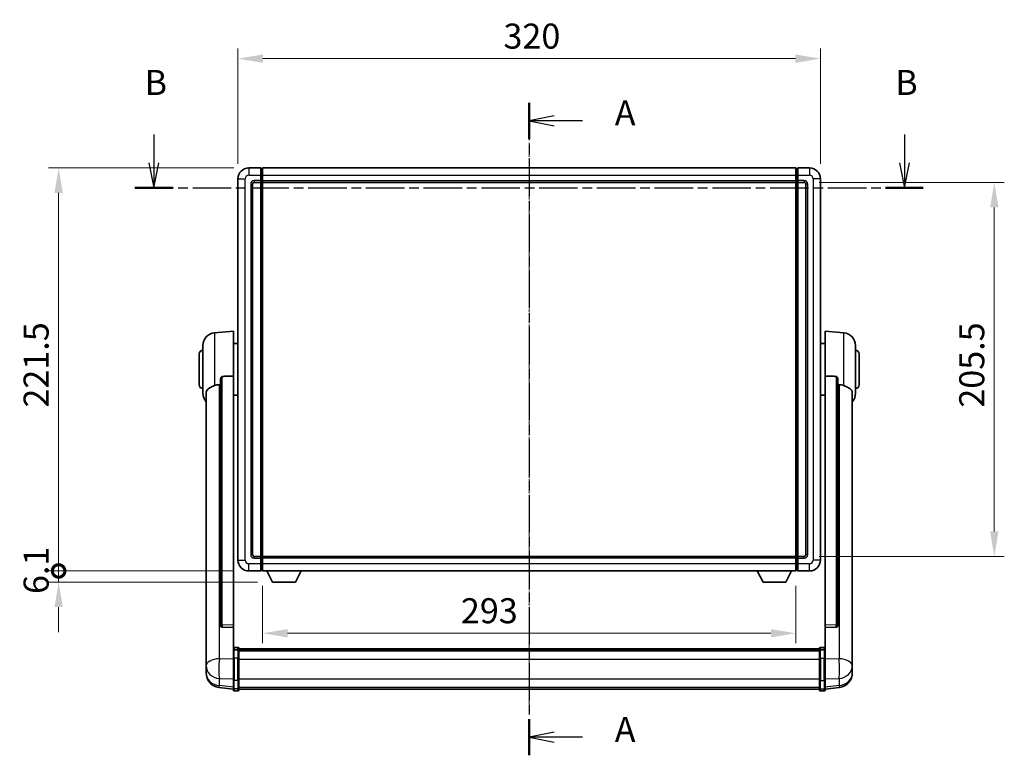
# Model space of a CAD drawing. Units: millimetres. Extents: x 6 to 11611, y 2 to 1688.
# Drawn here: x 2887 to 3428, y 543 to 947 of the extents above; entities that cross this region are included whole.
import ezdxf

# ---------------------------------------------------------------- set-up
doc = ezdxf.new("R2010")
doc.units = ezdxf.units.MM
doc.linetypes.add('CHAIN', pattern=[0.3543, 0.2362, -0.0295, 0.0591, -0.0295])
doc.layers.add('Centerline (ISO)', color=7, linetype='Continuous', lineweight=18, true_color=0x80ffff)
for name, color, linetype, lineweight in [('Dimension (ISO)', 7, 'Continuous', 18), ('Dimension (ISO) @ 1', 7, 'Continuous', 18), ('Section Line (ISO)', 7, 'CHAIN', 25), ('Visible (ISO)', 7, 'Continuous', 35), ('Visible Narrow (ISO)', 7, 'Continuous', 25)]:
    doc.layers.add(name, color=color, linetype=linetype, lineweight=lineweight)
doc.styles.add('Note Text (TK)', font='MS PGothic.ttf')
doc.dimstyles.new('Default - Method 1b (TK)', dxfattribs={"dimscale": 6, "dimtxt": 2.5, "dimasz": 2.5, "dimexe": 1, "dimexo": 1.5, "dimgap": 1, "dimtad": 1, "dimtoh": 1, "dimrnd": 1e-08, "dimdsep": 46, "dimtxsty": 'Note Text (TK)', "dimcen": 0.09, "dimdle": 5, "dimclrd": 100, "dimclre": 100, "dimclrt": 7, "dimadec": 1, "dimazin": 1, "dimtfac": 1, "dimtmove": 0, "dimatfit": 3, "dimfxl": 0, "dimtolj": 1, "dimlwd": -1, "dimlwe": -1, "dimarcsym": 0})

# ---------------------------------------------------------------- blocks, each defined once
blk = doc.blocks.new('2dTransSection0')
at = {"layer": 'Section Line (ISO)', "linetype": 'CHAIN', "ltscale": 15.801751}
blk.add_line((160.792, 171.546), (160.792, 106.363), dxfattribs=at)
at = {"layer": 'Section Line (ISO)', "linetype": 'Continuous', "lineweight": 50}
for p, q in [((160.792, 171.546), (160.792, 167.947)), ((160.792, 109.962), (160.792, 106.363))]:
    blk.add_line(p, q, dxfattribs=at)
at = {"layer": 'Section Line (ISO)', "linetype": 'Continuous'}
for p, q in [((163.292, 170.247), (160.792, 169.747)), ((163.292, 169.747), (160.792, 169.747)), ((160.792, 169.747), (163.292, 169.247)), ((166.106, 169.747), (163.292, 169.747)), ((163.292, 108.662), (160.792, 108.162)), ((163.292, 108.162), (160.792, 108.162)), ((160.792, 108.162), (163.292, 107.662)), ((166.106, 108.162), (163.292, 108.162))]:
    blk.add_line(p, q, dxfattribs=at)
at = {"layer": 'Section Line (ISO)', "char_height": 2.5, "attachment_point": 7, "style": 'Note Text (TK)'}
for insert in [(169.34, 168.504), (169.34, 106.92)]:
    blk.add_mtext('A', dxfattribs=dict(at, insert=insert))
blk = doc.blocks.new('2dTransSection1')
at = {"layer": 'Section Line (ISO)', "linetype": 'Continuous'}
for p, q in [((123.296, 168.394), (123.296, 165.55)), ((198.273, 168.394), (198.273, 165.55)), ((122.796, 165.55), (123.296, 163.05)), ((123.296, 165.55), (123.296, 163.05)), ((123.296, 163.05), (123.796, 165.55)), ((197.773, 165.55), (198.273, 163.05)), ((198.273, 165.55), (198.273, 163.05)), ((198.273, 163.05), (198.773, 165.55))]:
    blk.add_line(p, q, dxfattribs=at)
at = {"layer": 'Section Line (ISO)', "linetype": 'CHAIN', "ltscale": 16.278486}
blk.add_line((121.413, 163.05), (200.157, 163.05), dxfattribs=at)
at = {"layer": 'Section Line (ISO)', "linetype": 'Continuous', "lineweight": 50}
for p, q in [((121.413, 163.05), (125.18, 163.05)), ((196.39, 163.05), (200.157, 163.05))]:
    blk.add_line(p, q, dxfattribs=at)
at = {"layer": 'Section Line (ISO)', "char_height": 2.5, "attachment_point": 7, "style": 'Note Text (TK)'}
for insert in [(122.377, 171.55), (197.354, 171.55)]:
    blk.add_mtext('B', dxfattribs=dict(at, insert=insert))
blk = doc.blocks.new('*D110')
at = {"layer": 'Defpoints', "color": 0, "transparency": 16777216}
for p in [(3326.65, 925.35), (3006.65, 859.35), (3326.65, 859.35)]:
    blk.add_point(p, dxfattribs=at)
at = {"layer": 'Dimension (ISO)', "color": 100, "transparency": 16777216}
for p, q in [((3006.65, 867.6), (3006.65, 930.85)), ((3326.65, 867.6), (3326.65, 930.85)), ((3020.4, 925.35), (3312.9, 925.35))]:
    blk.add_line(p, q, dxfattribs=at)
for points in [[(3020.4, 927.64), (3020.4, 923.05), (3006.65, 925.35)], [(3312.9, 927.64), (3312.9, 923.05), (3326.65, 925.35)]]:
    blk.add_solid(points, dxfattribs=at)
at = {"layer": 'Dimension (ISO)', "color": 7, "transparency": 16777216, "insert": (3152.51, 937.72), "char_height": 13.75, "attachment_point": 4, "style": 'Note Text (TK)'}
blk.add_mtext('\\A1;320', dxfattribs=at)
blk = doc.blocks.new('*D111')
at = {"layer": 'Defpoints', "color": 0, "transparency": 16777216}
for p in [(3317.65, 857.35), (3317.65, 651.85), (3422.15, 651.85)]:
    blk.add_point(p, dxfattribs=at)
at = {"layer": 'Dimension (ISO)', "color": 100, "transparency": 16777216}
for p, q in [((3325.9, 857.35), (3427.65, 857.35)), ((3422.15, 843.6), (3422.15, 665.6)), ((3325.9, 651.85), (3427.65, 651.85))]:
    blk.add_line(p, q, dxfattribs=at)
for points in [[(3419.86, 843.6), (3424.44, 843.6), (3422.15, 857.35)], [(3419.86, 665.6), (3424.44, 665.6), (3422.15, 651.85)]]:
    blk.add_solid(points, dxfattribs=at)
at = {"layer": 'Dimension (ISO)', "color": 7, "transparency": 16777216, "insert": (3409.77, 733.58), "char_height": 13.75, "attachment_point": 4, "rotation": 90, "style": 'Note Text (TK)'}
blk.add_mtext('\\A1;205.5', dxfattribs=at)
blk = doc.blocks.new('*D112')
at = {"layer": 'Defpoints', "color": 0, "transparency": 16777216}
for p in [(3020.15, 643.85), (3313.15, 643.85), (3020.15, 609.62)]:
    blk.add_point(p, dxfattribs=at)
at = {"layer": 'Dimension (ISO)', "color": 100, "transparency": 16777216}
for p, q in [((3020.15, 635.6), (3020.15, 604.12)), ((3313.15, 635.6), (3313.15, 604.12)), ((3299.4, 609.62), (3033.9, 609.62))]:
    blk.add_line(p, q, dxfattribs=at)
for points in [[(3033.9, 611.91), (3033.9, 607.33), (3020.15, 609.62)], [(3299.4, 611.91), (3299.4, 607.33), (3313.15, 609.62)]]:
    blk.add_solid(points, dxfattribs=at)
at = {"layer": 'Dimension (ISO)', "color": 7, "transparency": 16777216, "insert": (3129.14, 621.99), "char_height": 13.75, "attachment_point": 4, "style": 'Note Text (TK)'}
blk.add_mtext('\\A1;293', dxfattribs=at)
blk = doc.blocks.new('_DotSmall')
at = {"color": 0, "linetype": 'ByBlock', "const_width": 0.5}
blk.add_lwpolyline([(-0.0625, 0, 1), (0.0625, 0, 1)], format="xyb", close=True, dxfattribs=at)
blk = doc.blocks.new('*D93')
at = {"layer": 'Defpoints', "color": 0, "transparency": 16777216}
for p in [(2908.15, 865.35), (3012.65, 865.35), (3012.65, 643.85)]:
    blk.add_point(p, dxfattribs=at)
at = {"layer": 'Dimension (ISO)', "color": 100, "transparency": 16777216}
for p, q in [((3004.4, 865.35), (2902.65, 865.35)), ((2908.15, 643.85), (2908.15, 851.6)), ((3004.4, 643.85), (2902.65, 643.85))]:
    blk.add_line(p, q, dxfattribs=at)
blk.add_solid([(2905.86, 851.6), (2910.44, 851.6), (2908.15, 865.35)], dxfattribs=at)
at = {"layer": 'Dimension (ISO)', "color": 100, "transparency": 16777216, "xscale": 13.75, "yscale": 13.75, "zscale": 13.75, "rotation": 270}
blk.add_blockref('_DotSmall', (2908.15, 643.85), dxfattribs=at)
at = {"layer": 'Dimension (ISO)', "color": 7, "transparency": 16777216, "insert": (2895.77, 733.64), "char_height": 13.75, "attachment_point": 4, "rotation": 90, "style": 'Note Text (TK)'}
blk.add_mtext('\\A1;221.5', dxfattribs=at)
blk = doc.blocks.new('*D94')
at = {"layer": 'Defpoints', "color": 0, "transparency": 16777216}
for p in [(2908.15, 643.85), (3012.65, 643.85), (3025.7, 637.75)]:
    blk.add_point(p, dxfattribs=at)
at = {"layer": 'Dimension (ISO)', "color": 100, "transparency": 16777216}
for p, q in [((2908.15, 643.85), (2908.15, 657.6)), ((3004.4, 643.85), (2902.65, 643.85)), ((2908.15, 637.75), (2908.15, 643.85)), ((3017.45, 637.75), (2902.65, 637.75)), ((2908.15, 624), (2908.15, 610.25))]:
    blk.add_line(p, q, dxfattribs=at)
blk.add_solid([(2905.86, 624), (2910.44, 624), (2908.15, 637.75)], dxfattribs=at)
at = {"layer": 'Dimension (ISO)', "color": 100, "transparency": 16777216, "xscale": 13.75, "yscale": 13.75, "zscale": 13.75, "rotation": 270}
blk.add_blockref('_DotSmall', (2908.15, 643.85), dxfattribs=at)
at = {"layer": 'Dimension (ISO)', "color": 7, "transparency": 16777216, "insert": (2895.77, 631.19), "char_height": 13.75, "attachment_point": 4, "rotation": 90, "style": 'Note Text (TK)'}
blk.add_mtext('\\A1;6.1', dxfattribs=at)

msp = doc.modelspace()

# ---------------------------------------------------------------- linework, layer by layer
at = {"layer": 'Centerline (ISO)', "linetype": 'CHAIN', "ltscale": 23.990969}
msp.add_line((3166.6495, 879.0963), (3166.6495, 565.1855), dxfattribs=at)
at = {"layer": 'Visible (ISO)'}
for p, q in [((3019.1495, 865.3463), (3012.6495, 865.3463)), ((3019.1495, 865.3463), (3019.1495, 861.3463)), ((3019.8995, 865.0463), (3019.1495, 865.0463)), ((3019.1495, 858.3463), (3019.1495, 861.3463)), ((3020.1495, 865.3463), (3313.1495, 865.3463)), ((3020.1495, 861.3463), (3020.1495, 865.3463)), ((3020.1495, 861.3463), (3020.1495, 858.3463)), ((3313.1495, 865.3463), (3313.1495, 861.3463)), ((3313.1495, 858.3463), (3313.1495, 861.3463)), ((3313.3995, 865.0463), (3314.1495, 865.0463)), ((3320.6495, 865.3463), (3314.1495, 865.3463)), ((3314.1495, 861.3463), (3314.1495, 865.3463)), ((3314.1495, 861.3463), (3314.1495, 858.3463)), ((3006.6495, 859.3463), (3006.6495, 649.8463)), ((3014.6495, 652.8463), (3014.6495, 856.3463)), ((3015.6495, 857.3463), (3019.1495, 857.3463)), ((3019.1495, 858.3463), (3019.1495, 857.3463)), ((3019.8995, 857.6463), (3019.1495, 857.6463)), ((3019.1495, 651.8463), (3019.1495, 857.3463)), ((3020.1495, 857.3463), (3020.1495, 858.3463)), ((3020.1495, 857.3463), (3313.1495, 857.3463)), ((3020.1495, 651.8463), (3020.1495, 857.3463)), ((3313.1495, 858.3463), (3313.1495, 857.3463)), ((3313.1495, 857.3463), (3313.1495, 651.8463)), ((3313.3995, 857.6463), (3314.1495, 857.6463)), ((3314.1495, 857.3463), (3314.1495, 858.3463)), ((3314.1495, 857.3463), (3314.1495, 651.8463)), ((3314.1495, 857.3463), (3317.6495, 857.3463)), ((3318.6495, 856.3463), (3318.6495, 652.8463)), ((3326.6495, 649.8463), (3326.6495, 859.3463)), ((2993.7894, 774.6899), (3004.1495, 775.5963)), ((3004.1495, 775.5963), (3004.1495, 750.8656)), ((3329.1495, 750.8656), (3329.1495, 775.5963)), ((3339.5095, 774.6899), (3329.1495, 775.5963)), ((3004.1495, 768.7463), (3006.6495, 768.7463)), ((3329.1495, 768.7463), (3326.6495, 768.7463)), ((2985.3995, 746.0963), (2985.3995, 763.0963)), ((2987.3995, 741.4761), (2987.3995, 767.7166)), ((3345.8995, 767.7166), (3345.8995, 741.4761)), ((3347.8995, 763.0963), (3347.8995, 746.0963)), ((2997.1495, 749.4213), (2997.1495, 613.8277)), ((3004.1495, 614.1127), (3004.1495, 750.8656)), ((3329.1495, 750.8656), (3329.1495, 614.1127)), ((3336.1495, 613.8277), (3336.1495, 749.4213)), ((2989.1495, 741.5199), (2989.1495, 596.5569)), ((3344.1495, 596.5569), (3344.1495, 741.5199)), ((3004.1495, 740.4463), (3006.6495, 740.4463)), ((3329.1495, 740.4463), (3326.6495, 740.4463)), ((3019.1495, 651.8463), (3015.6495, 651.8463)), ((3019.1495, 651.8463), (3019.1495, 650.8463)), ((3019.8995, 651.5463), (3019.1495, 651.5463)), ((3019.1495, 647.8463), (3019.1495, 650.8463)), ((3313.1495, 651.8463), (3020.1495, 651.8463)), ((3020.1495, 650.8463), (3020.1495, 651.8463)), ((3020.1495, 650.8463), (3020.1495, 647.8463)), ((3313.1495, 651.8463), (3313.1495, 650.8463)), ((3313.1495, 647.8463), (3313.1495, 650.8463)), ((3313.3995, 651.5463), (3314.1495, 651.5463)), ((3314.1495, 650.8463), (3314.1495, 651.8463)), ((3317.6495, 651.8463), (3314.1495, 651.8463)), ((3314.1495, 650.8463), (3314.1495, 647.8463)), ((3012.6495, 643.8463), (3019.1495, 643.8463)), ((3019.1495, 647.8463), (3019.1495, 643.8463)), ((3019.8995, 644.1463), (3019.1495, 644.1463)), ((3020.1495, 643.8463), (3020.1495, 647.8463)), ((3313.1495, 643.8463), (3020.1495, 643.8463)), ((3025.6995, 637.7463), (3022.5611, 643.8463)), ((3038.1995, 637.7463), (3041.3379, 643.8463)), ((3295.0995, 637.7463), (3291.9611, 643.8463)), ((3307.5995, 637.7463), (3310.7379, 643.8463)), ((3313.1495, 647.8463), (3313.1495, 643.8463)), ((3313.3995, 644.1463), (3314.1495, 644.1463)), ((3314.1495, 643.8463), (3314.1495, 647.8463)), ((3314.1495, 643.8463), (3320.6495, 643.8463)), ((3025.6995, 637.7463), (3038.1995, 637.7463)), ((3295.0995, 637.7463), (3307.5995, 637.7463)), ((2997.1495, 613.8277), (2997.1495, 613.7737)), ((2998.0623, 612.9509), (3004.1495, 612.756)), ((3004.1495, 614.1127), (3004.1495, 612.7658)), ((3004.1495, 612.756), (3004.1495, 612.7658)), ((3004.1495, 612.756), (3004.1495, 600.4419)), ((3329.1495, 612.7658), (3329.1495, 614.1127)), ((3329.1495, 612.756), (3335.2366, 612.9509)), ((3329.1495, 612.7658), (3329.1495, 612.756)), ((3329.1495, 600.4419), (3329.1495, 612.756)), ((3336.1495, 613.7737), (3336.1495, 613.8277)), ((3004.1495, 600.166), (3004.1495, 600.4419)), ((3006.6495, 601.858), (3004.6495, 601.858)), ((3006.6495, 600.5643), (3004.6495, 600.5643)), ((3007.1495, 601.358), (3007.1495, 600.166)), ((3007.1495, 601.088), (3326.1495, 601.088)), ((3007.1495, 600.8564), (3326.1495, 600.8564)), ((3007.1495, 600.8446), (3326.1495, 600.8446)), ((3007.1495, 600.5731), (3326.1495, 600.5731)), ((3326.1495, 600.166), (3326.1495, 601.358)), ((3326.6495, 601.858), (3328.6495, 601.858)), ((3326.6495, 600.5643), (3328.6495, 600.5643)), ((3329.1495, 600.4419), (3329.1495, 600.166)), ((2989.1495, 593.4653), (2989.1495, 596.5569)), ((3004.1495, 600.166), (3004.1495, 595.6855)), ((3004.1495, 584.0743), (3004.1495, 595.6855)), ((3007.1495, 595.6855), (3007.1495, 600.166)), ((3007.1495, 600.1219), (3326.1495, 600.1219)), ((3007.1495, 599.9795), (3326.1495, 599.9795)), ((3007.1495, 595.6855), (3007.1495, 584.0743)), ((3326.1495, 600.166), (3326.1495, 595.6855)), ((3326.1495, 584.0743), (3326.1495, 595.6855)), ((3329.1495, 595.6855), (3329.1495, 600.166)), ((3329.1495, 595.6855), (3329.1495, 584.0743)), ((3344.1495, 596.5569), (3344.1495, 593.4653)), ((2989.1495, 593.4653), (2989.1495, 591.6708)), ((2989.1495, 591.6708), (2989.1495, 590.6348)), ((2989.1495, 588.8498), (2989.1495, 589.6083)), ((3344.1495, 591.6708), (3344.1495, 593.4653)), ((3344.1495, 590.6348), (3344.1495, 591.6708)), ((3344.1495, 589.6083), (3344.1495, 588.8498)), ((2989.1495, 588.8498), (2989.1495, 587.8138)), ((3344.1495, 587.8138), (3344.1495, 588.8498)), ((3004.1495, 578.9203), (2996.2001, 579.8703)), ((3004.1495, 584.0743), (3004.1495, 579.5743)), ((3004.1495, 578.4355), (3004.1495, 579.5743)), ((3007.1495, 579.5743), (3007.1495, 584.0743)), ((3007.1495, 579.5743), (3007.1495, 578.4355)), ((3007.1495, 578.9355), (3326.1495, 578.9355)), ((3326.1495, 584.0743), (3326.1495, 579.5743)), ((3326.1495, 578.4355), (3326.1495, 579.5743)), ((3329.1495, 579.5743), (3329.1495, 584.0743)), ((3329.1495, 578.9203), (3337.0988, 579.8703)), ((3329.1495, 579.5743), (3329.1495, 578.4355)), ((3006.6495, 577.9355), (3004.6495, 577.9355)), ((3326.6495, 577.9355), (3328.6495, 577.9355))]:
    msp.add_line(p, q, dxfattribs=at)
for centre, radius, start, end in [((3012.6495, 859.3463), 6, 90, 180), ((3019.8995, 864.7963), 0.25, 0, 90), ((3313.3995, 864.7963), 0.25, 90, 180), ((3320.6495, 859.3463), 6, 0, 90), ((3015.6495, 856.3463), 1, 90, 180), ((3019.8995, 857.8963), 0.25, 270, 0), ((3313.3995, 857.8963), 0.25, 180, 270), ((3317.6495, 856.3463), 1, 0, 90), ((2994.3995, 767.7166), 7, 95, 180), ((3338.8995, 767.7166), 7, 0, 85), ((2987.3995, 763.0963), 2, 90, 180), ((3345.8995, 763.0963), 2, 0, 90), ((2987.3995, 746.0963), 2, 180, 270), ((2994.3995, 741.4761), 7, 180, 221.409622), ((3338.8995, 741.4761), 7, 318.590378, 0), ((3345.8995, 746.0963), 2, 270, 0), ((3012.6495, 649.8463), 6, 180, 270), ((3015.6495, 652.8463), 1, 180, 270), ((3019.8995, 651.2963), 0.25, 0, 90), ((3313.3995, 651.2963), 0.25, 90, 180), ((3317.6495, 652.8463), 1, 270, 0), ((3320.6495, 649.8463), 6, 270, 0), ((3019.8995, 644.3963), 0.25, 270, 0), ((3313.3995, 644.3963), 0.25, 180, 270), ((3004.6495, 601.358), 0.5, 90, 180), ((3006.6495, 601.358), 0.5, 0, 90), ((3326.6495, 601.358), 0.5, 90, 180), ((3328.6495, 601.358), 0.5, 0, 90), ((2997.1495, 587.8138), 8, 180, 263.184806), ((3336.1495, 587.8138), 8, 276.815194, 0), ((3004.6495, 578.4355), 0.5, 180, 270), ((3006.6495, 578.4355), 0.5, 270, 0), ((3326.6495, 578.4355), 0.5, 180, 270), ((3328.6495, 578.4355), 0.5, 270, 0)]:
    msp.add_arc(centre, radius, start, end, dxfattribs=at)
for centre, major_axis, start_param, end_param in [((2998.1495, 613.8174), (-0.9893, -0.1693), 6.13710494, 7.6206348), ((3335.1495, 613.8174), (0.9893, -0.1693), 4.94573581, 6.42926568)]:
    msp.add_ellipse(centre, major_axis=major_axis, ratio=0.85958937, start_param=start_param, end_param=end_param, dxfattribs=at)
for points, knots in [([(2997.1495, 749.4213), (2997.1497, 749.5787), (2997.169, 749.7448), (2997.2606, 750.0943), (2997.3417, 750.2751), (2997.5239, 750.5191), (2997.6176, 750.6121), (2997.7809, 750.7088), (2997.8391, 750.7341), (2997.9526, 750.7655), (2998.0076, 750.7734), (2998.0623, 750.7742)], [0.192845303, 0.192845303, 0.192845303, 0.192845303, 0.240507365, 0.240507365, 0.297130074, 0.297130074, 0.334079186, 0.334079186, 0.352553742, 0.352553742, 0.369009283, 0.369009283, 0.369009283, 0.369009283]), ([(3335.2366, 750.7742), (3335.2913, 750.7734), (3335.3463, 750.7655), (3335.4598, 750.7341), (3335.518, 750.7088), (3335.6813, 750.6121), (3335.775, 750.5191), (3335.9573, 750.2751), (3336.0383, 750.0943), (3336.1299, 749.7448), (3336.1492, 749.5787), (3336.1495, 749.4213)], [0.3759847, 0.3759847, 0.3759847, 0.3759847, 0.392440242, 0.392440242, 0.410914798, 0.410914798, 0.44786391, 0.44786391, 0.504486619, 0.504486619, 0.552148681, 0.552148681, 0.552148681, 0.552148681]), ([(2989.1495, 741.5199), (2989.1495, 741.6875), (2989.1604, 741.8485), (2989.2166, 742.2434), (2989.2771, 742.4654), (2989.5335, 743.0798), (2989.8015, 743.4244), (2990.652, 744.1758), (2991.323, 744.5623), (2992.6634, 745.1933), (2993.214, 745.4254), (2993.7894, 745.6593)], [-5.27158626, -5.27158626, -5.27158626, -5.27158626, -5.18721863, -5.18721863, -5.05628435, -5.05628435, -4.79921142, -4.79921142, -4.44219969, -4.44219969, -4.22248819, -4.22248819, -4.22248819, -4.22248819]), ([(2993.7894, 745.6593), (2993.793, 745.6608), (2993.7966, 745.6623), (2994.6391, 746.0034), (2995.5591, 746.1883), (2996.4522, 746.1926)], [2.102258604, 2.102258604, 2.102258604, 2.102258604, 2.10340374, 2.10340374, 2.370180755, 2.370180755, 2.370180755, 2.370180755]), ([(3336.8467, 746.1926), (3337.7398, 746.1883), (3338.6599, 746.0034), (3339.5024, 745.6623), (3339.506, 745.6608), (3339.5095, 745.6593)], [2.57632281, 2.57632281, 2.57632281, 2.57632281, 2.843099825, 2.843099825, 2.844244962, 2.844244962, 2.844244962, 2.844244962]), ([(3339.5095, 745.6593), (3340.0242, 745.4501), (3340.5187, 745.2424), (3341.7311, 744.6847), (3342.3753, 744.3384), (3343.3357, 743.6049), (3343.6742, 743.2309), (3343.9886, 742.5666), (3344.0607, 742.3364), (3344.1343, 741.9062), (3344.1495, 741.7175), (3344.1495, 741.5199)], [-8.358650844, -8.358650844, -8.358650844, -8.358650844, -8.190003506, -8.190003506, -7.917688575, -7.917688575, -7.676295197, -7.676295197, -7.560988477, -7.560988477, -7.477759094, -7.477759094, -7.477759094, -7.477759094]), ([(3004.1495, 600.166), (3004.1495, 600.1668), (3004.1495, 600.1677), (3004.1497, 600.1974), (3004.1538, 600.2261), (3004.1698, 600.2824), (3004.1816, 600.3097), (3004.2244, 600.3822), (3004.263, 600.4243), (3004.3569, 600.4929), (3004.4104, 600.5195), (3004.5265, 600.5551), (3004.5876, 600.5643), (3004.6495, 600.5643)], [-0.0003347789, -0.0003347789, -0.0003347789, -0.0003347789, 0, 0, 0.011463002, 0.011463002, 0.0228675214, 0.0228675214, 0.0430502261, 0.0430502261, 0.0621538264, 0.0621538264, 0.0807455701, 0.0807455701, 0.0807455701, 0.0807455701]), ([(3007.1495, 600.166), (3007.1495, 600.1668), (3007.1495, 600.1677), (3007.1492, 600.1974), (3007.1451, 600.2261), (3007.1291, 600.2824), (3007.1173, 600.3097), (3007.0745, 600.3822), (3007.0359, 600.4243), (3006.942, 600.4929), (3006.8885, 600.5195), (3006.7724, 600.5551), (3006.7113, 600.5643), (3006.6495, 600.5643)], [-0.0809227639, -0.0809227639, -0.0809227639, -0.0809227639, -0.0805886357, -0.0805886357, -0.0691479127, -0.0691479127, -0.0577655589, -0.0577655589, -0.0376220805, -0.0376220805, -0.0185556094, -0.0185556094, 0, 0, 0, 0]), ([(3326.6495, 600.5643), (3326.5876, 600.5643), (3326.5265, 600.5551), (3326.4104, 600.5195), (3326.3569, 600.4929), (3326.263, 600.4243), (3326.2244, 600.3822), (3326.1816, 600.3097), (3326.1698, 600.2824), (3326.1538, 600.2261), (3326.1497, 600.1974), (3326.1495, 600.1677), (3326.1495, 600.1668), (3326.1495, 600.166)], [-0.0807455701, -0.0807455701, -0.0807455701, -0.0807455701, -0.0621538264, -0.0621538264, -0.0430502261, -0.0430502261, -0.0228675214, -0.0228675214, -0.011463002, -0.011463002, 0, 0, 0.0003347789, 0.0003347789, 0.0003347789, 0.0003347789]), ([(3329.1495, 600.166), (3329.1495, 600.1668), (3329.1495, 600.1677), (3329.1492, 600.1974), (3329.1451, 600.2261), (3329.1291, 600.2824), (3329.1173, 600.3097), (3329.0745, 600.3822), (3329.0359, 600.4243), (3328.942, 600.4929), (3328.8885, 600.5195), (3328.7724, 600.5551), (3328.7113, 600.5643), (3328.6495, 600.5643)], [-0.0809227639, -0.0809227639, -0.0809227639, -0.0809227639, -0.0805886357, -0.0805886357, -0.0691479127, -0.0691479127, -0.0577655589, -0.0577655589, -0.0376220805, -0.0376220805, -0.0185556094, -0.0185556094, 0, 0, 0, 0]), ([(2989.1495, 596.5569), (2989.1495, 596.5026), (2989.1498, 596.4457), (2989.1528, 596.0529), (2989.1591, 595.6382), (2989.1591, 594.777), (2989.1528, 594.2696), (2989.1498, 593.6528), (2989.1495, 593.5591), (2989.1495, 593.4653)], [4.535339596, 4.535339596, 4.535339596, 4.535339596, 4.561894963, 4.561894963, 4.711051305, 4.711051305, 4.860207647, 4.860207647, 4.886763014, 4.886763014, 4.886763014, 4.886763014]), ([(3344.1495, 593.4653), (3344.1495, 593.5591), (3344.1492, 593.6528), (3344.1461, 594.2696), (3344.1398, 594.777), (3344.1398, 595.6382), (3344.1461, 596.0529), (3344.1492, 596.4457), (3344.1495, 596.5026), (3344.1495, 596.5569)], [4.535339596, 4.535339596, 4.535339596, 4.535339596, 4.561894963, 4.561894963, 4.711051305, 4.711051305, 4.860207647, 4.860207647, 4.886763014, 4.886763014, 4.886763014, 4.886763014]), ([(2989.1495, 590.6348), (2989.1495, 590.5578), (2989.1498, 590.4824), (2989.1528, 589.997), (2989.1591, 589.6506), (2989.1591, 589.1534), (2989.1528, 588.9674), (2989.1498, 588.87), (2989.1495, 588.8583), (2989.1495, 588.8498)], [4.535339596, 4.535339596, 4.535339596, 4.535339596, 4.561894963, 4.561894963, 4.711051305, 4.711051305, 4.860207647, 4.860207647, 4.886763014, 4.886763014, 4.886763014, 4.886763014]), ([(2989.1495, 589.6083), (2989.1495, 589.6626), (2989.1498, 589.7195), (2989.151, 589.8726), (2989.152, 589.9727), (2989.1531, 590.0778)], [4.5353395957, 4.5353395957, 4.5353395957, 4.5353395957, 4.5618949629, 4.5618949629, 4.6038245845, 4.6038245845, 4.6038245845, 4.6038245845]), ([(3344.1495, 588.8498), (3344.1495, 588.8583), (3344.1492, 588.87), (3344.1461, 588.9674), (3344.1398, 589.1534), (3344.1398, 589.6506), (3344.1461, 589.997), (3344.1492, 590.4824), (3344.1495, 590.5578), (3344.1495, 590.6348)], [4.535339596, 4.535339596, 4.535339596, 4.535339596, 4.561894963, 4.561894963, 4.711051305, 4.711051305, 4.860207647, 4.860207647, 4.886763014, 4.886763014, 4.886763014, 4.886763014]), ([(3344.1458, 590.0778), (3344.1469, 589.9727), (3344.148, 589.8726), (3344.1492, 589.7195), (3344.1495, 589.6626), (3344.1495, 589.6083)], [4.818278025, 4.818278025, 4.818278025, 4.818278025, 4.8602076466, 4.8602076466, 4.8867630138, 4.8867630138, 4.8867630138, 4.8867630138])]:
    msp.add_open_spline(points, degree=3, knots=knots, dxfattribs=at)
for points in [[(3004.1495, 750.8656), (3001.0838, 750.8189), (2998.0623, 750.7742)], [(3335.2366, 750.7742), (3332.2151, 750.8189), (3329.1495, 750.8656)], [(2996.4522, 746.1926), (2996.8005, 746.1943), (2997.1495, 746.196)], [(3336.1495, 746.196), (3336.4984, 746.1943), (3336.8467, 746.1926)]]:
    msp.add_open_spline(points, degree=2, dxfattribs=at)
at = {"layer": 'Visible Narrow (ISO)'}
for p, q in [((3012.6495, 865.3463), (3012.6495, 861.3463)), ((3012.6495, 861.3463), (3019.1495, 861.3463)), ((3019.8995, 861.3463), (3019.1495, 861.3463)), ((3019.8995, 861.3463), (3019.8995, 865.0463)), ((3020.1495, 861.3463), (3019.8995, 861.3463)), ((3019.8995, 861.3463), (3019.8995, 858.3463)), ((3020.1495, 861.3463), (3313.1495, 861.3463)), ((3313.1495, 861.3463), (3313.3995, 861.3463)), ((3313.3995, 865.0463), (3313.3995, 861.3463)), ((3313.3995, 861.3463), (3314.1495, 861.3463)), ((3313.3995, 858.3463), (3313.3995, 861.3463)), ((3314.1495, 861.3463), (3320.6495, 861.3463)), ((3320.6495, 865.3463), (3320.6495, 861.3463)), ((3006.6495, 859.3463), (3010.6495, 859.3463)), ((3010.6495, 649.8463), (3010.6495, 859.3463)), ((3013.6495, 856.3463), (3013.6495, 652.8463)), ((3013.6495, 856.3463), (3014.6495, 856.3463)), ((3019.1495, 858.3463), (3015.6495, 858.3463)), ((3015.6495, 858.3463), (3015.6495, 857.3463)), ((3019.8995, 858.3463), (3019.1495, 858.3463)), ((3020.1495, 858.3463), (3019.8995, 858.3463)), ((3019.8995, 857.6463), (3019.8995, 858.3463)), ((3019.8995, 857.6463), (3019.8995, 651.5463)), ((3020.1495, 858.3463), (3313.1495, 858.3463)), ((3313.1495, 858.3463), (3313.3995, 858.3463)), ((3313.3995, 858.3463), (3314.1495, 858.3463)), ((3313.3995, 858.3463), (3313.3995, 857.6463)), ((3313.3995, 651.5463), (3313.3995, 857.6463)), ((3317.6495, 858.3463), (3314.1495, 858.3463)), ((3317.6495, 858.3463), (3317.6495, 857.3463)), ((3319.6495, 856.3463), (3318.6495, 856.3463)), ((3319.6495, 652.8463), (3319.6495, 856.3463)), ((3322.6495, 859.3463), (3322.6495, 649.8463)), ((3326.6495, 859.3463), (3322.6495, 859.3463)), ((2993.7894, 774.6899), (2993.7894, 745.6593)), ((3339.5095, 745.6593), (3339.5095, 774.6899)), ((2998.0623, 614.3119), (2998.0623, 750.7742)), ((3335.2366, 750.7742), (3335.2366, 614.3119)), ((2996.4522, 595.6556), (2996.4522, 746.1926)), ((3336.8467, 746.1926), (3336.8467, 595.6556)), ((3006.6495, 649.8463), (3010.6495, 649.8463)), ((3013.6495, 652.8463), (3014.6495, 652.8463)), ((3015.6495, 650.8463), (3015.6495, 651.8463)), ((3015.6495, 650.8463), (3019.1495, 650.8463)), ((3019.8995, 650.8463), (3019.1495, 650.8463)), ((3019.8995, 650.8463), (3019.8995, 651.5463)), ((3020.1495, 650.8463), (3019.8995, 650.8463)), ((3019.8995, 650.8463), (3019.8995, 647.8463)), ((3313.1495, 650.8463), (3020.1495, 650.8463)), ((3313.1495, 650.8463), (3313.3995, 650.8463)), ((3313.3995, 651.5463), (3313.3995, 650.8463)), ((3313.3995, 650.8463), (3314.1495, 650.8463)), ((3313.3995, 647.8463), (3313.3995, 650.8463)), ((3314.1495, 650.8463), (3317.6495, 650.8463)), ((3317.6495, 650.8463), (3317.6495, 651.8463)), ((3319.6495, 652.8463), (3318.6495, 652.8463)), ((3326.6495, 649.8463), (3322.6495, 649.8463)), ((3019.1495, 647.8463), (3012.6495, 647.8463)), ((3012.6495, 643.8463), (3012.6495, 647.8463)), ((3019.8995, 647.8463), (3019.1495, 647.8463)), ((3020.1495, 647.8463), (3019.8995, 647.8463)), ((3019.8995, 644.1463), (3019.8995, 647.8463)), ((3313.1495, 647.8463), (3020.1495, 647.8463)), ((3313.1495, 647.8463), (3313.3995, 647.8463)), ((3313.3995, 647.8463), (3314.1495, 647.8463)), ((3313.3995, 647.8463), (3313.3995, 644.1463)), ((3320.6495, 647.8463), (3314.1495, 647.8463)), ((3320.6495, 643.8463), (3320.6495, 647.8463)), ((3004.1495, 614.1127), (2998.0623, 614.3119)), ((2998.0623, 612.965), (3004.1495, 612.7658)), ((2998.0623, 612.9509), (2998.0623, 612.965)), ((3335.2366, 614.3119), (3329.1495, 614.1127)), ((3329.1495, 612.7658), (3335.2366, 612.965)), ((3335.2366, 612.965), (3335.2366, 612.9509)), ((3004.6495, 601.858), (3004.6495, 600.5643)), ((3004.6495, 595.9355), (3004.6495, 600.5643)), ((3006.6495, 600.5643), (3006.6495, 601.858)), ((3006.6495, 600.5643), (3006.6495, 595.9355)), ((3326.6495, 601.858), (3326.6495, 600.5643)), ((3326.6495, 595.9355), (3326.6495, 600.5643)), ((3328.6495, 600.5643), (3328.6495, 601.858)), ((3328.6495, 600.5643), (3328.6495, 595.9355)), ((3004.1495, 595.4091), (2996.4522, 595.6556)), ((3004.6495, 595.9355), (3004.6495, 583.6412)), ((3006.6495, 595.9355), (3004.6495, 595.9355)), ((3006.6495, 583.6412), (3006.6495, 595.9355)), ((3007.1495, 595.4355), (3326.1495, 595.4355)), ((3326.6495, 595.9355), (3326.6495, 583.6412)), ((3326.6495, 595.9355), (3328.6495, 595.9355)), ((3328.6495, 583.6412), (3328.6495, 595.9355)), ((3336.8467, 595.6556), (3329.1495, 595.4091)), ((2996.4522, 580.912), (2996.4522, 584.769)), ((2996.4522, 584.769), (3004.1495, 584.5225)), ((3007.1495, 584.5073), (3326.1495, 584.5073)), ((3329.1495, 584.5225), (3336.8467, 584.769)), ((3336.8467, 584.769), (3336.8467, 580.912)), ((3004.1495, 579.992), (2996.4522, 580.912)), ((3004.6495, 579.1412), (3004.6495, 583.6412)), ((3006.6495, 583.6412), (3004.6495, 583.6412)), ((3004.6495, 579.1412), (3004.6495, 577.9355)), ((3006.6495, 579.1412), (3004.6495, 579.1412)), ((3006.6495, 583.6412), (3006.6495, 579.1412)), ((3006.6495, 577.9355), (3006.6495, 579.1412)), ((3007.1495, 580.0073), (3326.1495, 580.0073)), ((3326.6495, 579.1412), (3326.6495, 583.6412)), ((3326.6495, 583.6412), (3328.6495, 583.6412)), ((3326.6495, 579.1412), (3326.6495, 577.9355)), ((3326.6495, 579.1412), (3328.6495, 579.1412)), ((3328.6495, 583.6412), (3328.6495, 579.1412)), ((3328.6495, 577.9355), (3328.6495, 579.1412)), ((3336.8467, 580.912), (3329.1495, 579.992))]:
    msp.add_line(p, q, dxfattribs=at)
for centre, start, end in [((3012.6495, 859.3463), 90, 180), ((3320.6495, 859.3463), 0, 90), ((3015.6495, 856.3463), 90, 180), ((3317.6495, 856.3463), 0, 90), ((3012.6495, 649.8463), 180, 270), ((3015.6495, 652.8463), 180, 270), ((3317.6495, 652.8463), 270, 0), ((3320.6495, 649.8463), 270, 0)]:
    msp.add_arc(centre, 2, start, end, dxfattribs=at)
for centre, major_axis, ratio, start_param, end_param in [((2998.1495, 613.8277), (-1, 0), 0.48600985, 4.79965544, 6.28318531), ((2998.1495, 613.8277), (-1, 0), 0.8660254, 0, 1.48352986), ((2998.1495, 613.8277), (0.0327, 0.9995), 0.1174218, 1.06894299, 2.61618337), ((3335.1495, 613.8277), (1, 0), 0.48600985, 0, 1.48352986), ((3335.1495, 613.8277), (0.0327, -0.9995), 0.1174218, 0.52540928, 2.07264966), ((3335.1495, 613.8277), (1, 0), 0.8660254, 4.79965544, 6.28318531), ((2997.1495, 591.6708), (-8, 0), 0.5, 4.79965544, 6.28318531), ((2997.1495, 591.6708), (0.2561, 7.9959), 0.11860733, 1.05290097, 2.6161011), ((3004.6495, 595.6855), (-0.5, 0), 0.5, 4.71238898, 6.28318531), ((3006.6495, 595.6855), (0.5, 0), 0.5, 0, 1.57079633), ((3326.6495, 595.6855), (-0.5, 0), 0.5, 4.71238898, 6.28318531), ((3328.6495, 595.6855), (0.5, 0), 0.5, 0, 1.57079633), ((3336.1495, 591.6708), (8, 0), 0.5, 0, 1.48352986), ((3336.1495, 591.6708), (0.2561, -7.9959), 0.11860733, 0.52549155, 2.08869168), ((2997.1495, 591.6708), (-8, 0), 0.8660254, 0, 1.48352986), ((3336.1495, 591.6708), (8, 0), 0.8660254, 4.79965544, 6.28318531), ((2997.1495, 587.8138), (-8, 0), 0.8660254, 0, 1.48352986), ((3336.1495, 587.8138), (8, 0), 0.8660254, 4.79965544, 6.28318531), ((2997.1495, 587.8138), (-0.9493, -7.9435), 0.03178074, 0, 0.52169351), ((3004.6495, 584.0743), (-0.5, 0), 0.8660254, 0, 1.57079633), ((3004.6495, 579.5743), (-0.5, 0), 0.8660254, 0, 1.57079633), ((3006.6495, 584.0743), (0.5, 0), 0.8660254, 4.71238898, 6.28318531), ((3006.6495, 579.5743), (0.5, 0), 0.8660254, 4.71238898, 6.28318531), ((3326.6495, 584.0743), (-0.5, 0), 0.8660254, 0, 1.57079633), ((3326.6495, 579.5743), (-0.5, 0), 0.8660254, 0, 1.57079633), ((3328.6495, 584.0743), (0.5, 0), 0.8660254, 4.71238898, 6.28318531), ((3328.6495, 579.5743), (0.5, 0), 0.8660254, 4.71238898, 6.28318531), ((3336.1495, 587.8138), (0.9493, -7.9435), 0.03178074, 5.7614918, 6.28318531)]:
    msp.add_ellipse(centre, major_axis=major_axis, ratio=ratio, start_param=start_param, end_param=end_param, dxfattribs=at)

# ---------------------------------------------------------------- block references
at = {"layer": 'Section Line (ISO)', "xscale": 5.5, "yscale": 5.5, "zscale": 5.5}
for name in ['2dTransSection1', '2dTransSection0']:
    msp.add_blockref(name, (2282.2955, -42.4311), dxfattribs=at)

# ---------------------------------------------------------------- dimensions: what is measured, and where the dimension line sits
at = {"layer": 'Dimension (ISO) @ 1', "color": 100, "true_color": 0x00ff3f}
for base, p1, p2, angle, override, picture, middle in [((3326.6495, 925.3463), (3006.6495, 859.3463), (3326.6495, 859.3463), 180, {"dimscale": 1, "dimtxt": 13.75, "dimasz": 13.75, "dimexe": 5.5, "dimexo": 8.25, "dimgap": 5.5, "dimtoh": 0, "dimdec": 2, "dimcen": 0.495, "dimtol": 0, "dimlim": 0, "dimtp": 0, "dimtm": 0, "dimtdec": 2, "dimtix": 0, "dimtofl": 0, "dimtmove": 0, "dimatfit": 1}, '*D110', (3166.6495, 925.3463)), ((2908.1495, 865.3463), (3012.6495, 643.8463), (3012.6495, 865.3463), 90, {"dimscale": 1, "dimtxt": 13.75, "dimasz": 13.75, "dimexe": 5.5, "dimexo": 8.25, "dimgap": 5.5, "dimtoh": 0, "dimdec": 2, "dimblk1": 'DotSmall', "dimsah": 1, "dimcen": 0.495, "dimdle": 0, "dimtol": 0, "dimlim": 0, "dimtp": 0, "dimtm": 0, "dimtdec": 2, "dimtix": 0, "dimtofl": 0, "dimtmove": 0, "dimatfit": 1}, '*D93', (2908.1495, 754.6513)), ((3422.1495, 651.8463), (3317.6495, 857.3463), (3317.6495, 651.8463), 270, {"dimscale": 1, "dimtxt": 13.75, "dimasz": 13.75, "dimexe": 5.5, "dimexo": 8.25, "dimgap": 5.5, "dimtoh": 0, "dimdec": 2, "dimcen": 0.495, "dimtol": 0, "dimlim": 0, "dimtp": 0, "dimtm": 0, "dimtdec": 2, "dimtix": 0, "dimtofl": 0, "dimtmove": 0, "dimatfit": 1}, '*D111', (3422.1495, 754.5963)), ((2908.1495, 643.8463), (3025.6995, 637.7463), (3012.6495, 643.8463), 90, {"dimscale": 1, "dimtxt": 13.75, "dimasz": 13.75, "dimexe": 5.5, "dimexo": 8.25, "dimgap": 5.5, "dimtoh": 0, "dimdec": 2, "dimblk2": 'DotSmall', "dimsah": 1, "dimcen": 0.495, "dimdle": 0, "dimtol": 0, "dimlim": 0, "dimtp": 0, "dimtm": 0, "dimtdec": 2, "dimtix": 0, "dimtofl": 1, "dimtmove": 0, "dimatfit": 1}, '*D94', (2908.1495, 640.7963)), ((3020.1495, 609.619), (3313.1495, 643.8463), (3020.1495, 643.8463), 180, {"dimscale": 1, "dimtxt": 13.75, "dimasz": 13.75, "dimexe": 5.5, "dimexo": 8.25, "dimgap": 5.5, "dimtoh": 0, "dimdec": 2, "dimcen": 0.495, "dimtol": 0, "dimlim": 0, "dimtp": 0, "dimtm": 0, "dimtdec": 2, "dimtix": 0, "dimtofl": 0, "dimtmove": 0, "dimatfit": 1}, '*D112', (3143.1285, 609.619))]:
    dim = msp.add_linear_dim(base=base, p1=p1, p2=p2, angle=angle, dimstyle='Default - Method 1b (TK)', override=override, dxfattribs=at)
    dim.commit()
    dim.dimension.update_dxf_attribs({"geometry": picture, "text_midpoint": middle, "dimtype": 128})

doc.saveas('drawing.dxf')
